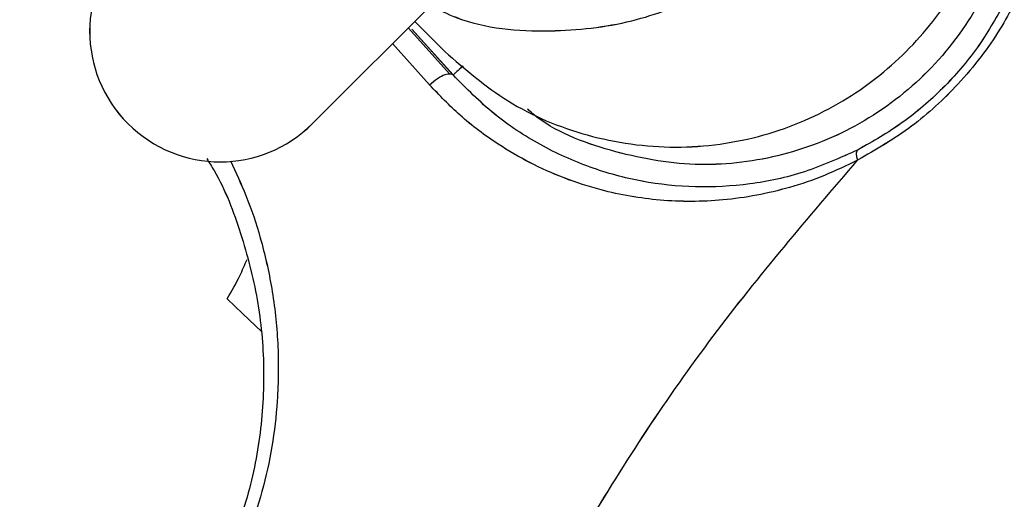
# Model space of a CAD drawing. Units: inches. Extents: x -2 to 373, y 6 to 245.
# Drawn here: x 49 to 51, y 181 to 181 of the extents above; entities that cross this region are included whole.
import ezdxf

# ---------------------------------------------------------------- set-up
doc = ezdxf.new("R2010")
doc.units = ezdxf.units.IN
doc.header["$LTSCALE"] = 6
doc.header["$MEASUREMENT"] = 0
doc.layers.get('0').update_dxf_attribs({"lineweight": 25})

# ---------------------------------------------------------------- blocks, each defined once
blk = doc.blocks.new('A$C57B05F4F')
at = {"color": 7, "linetype": 'Continuous', "lineweight": 25}
for p, q in [((1.309712, 0.657191), (1.374376, 0.721854)), ((1.323044, 0.662037), (1.319056, 0.666484)), ((1.319646, 0.667125), (1.322577, 0.664194)), ((1.323376, 0.661914), (1.319366, 0.66638)), ((1.321084, 0.660958), (1.317498, 0.664977))]:
    blk.add_line(p, q, dxfattribs=at)
at = {"color": 7, "linetype": 'Continuous', "lineweight": 25, "flags": 128}
blk.add_lwpolyline([(1.304784, 0.636939), (1.302913, 0.63873), (1.30142, 0.640161)], dxfattribs=at)
at = {"color": 7, "linetype": 'Continuous', "lineweight": 25}
blk.add_arc((1.300734, 0.666169), 0.012697, 135, 315, dxfattribs=at)
for points, knots in [([(1.855276, 0.50443), (1.855071, 0.51323), (1.854655, 0.5311), (1.85122, 0.558108), (1.845538, 0.585469), (1.837283, 0.612875), (1.826512, 0.639822), (1.813253, 0.66597), (1.797616, 0.690986), (1.779639, 0.714683), (1.759382, 0.736874), (1.73704, 0.757235), (1.712872, 0.775475), (1.687349, 0.791286), (1.660831, 0.804544), (1.633842, 0.815136), (1.606751, 0.823125), (1.579887, 0.828631), (1.553374, 0.83182), (1.527033, 0.832861), (1.500522, 0.831794), (1.473514, 0.828485), (1.446153, 0.822767), (1.418747, 0.814523), (1.3918, 0.803749), (1.365652, 0.790491), (1.340636, 0.774853), (1.316939, 0.756877), (1.294748, 0.736619), (1.274387, 0.714277), (1.256146, 0.690109), (1.240337, 0.664586), (1.227078, 0.638068), (1.216488, 0.61108), (1.20849, 0.583988), (1.203017, 0.557124), (1.199707, 0.530612), (1.199306, 0.513071), (1.199108, 0.50443)], [0, 0, 0, 0, 0.025617, 0.052014, 0.079133, 0.106902, 0.135236, 0.163518, 0.192148, 0.221014, 0.25, 0.279512, 0.308897, 0.338034, 0.366804, 0.3951, 0.422336, 0.448941, 0.474848, 0.5, 0.525617, 0.552014, 0.579133, 0.606902, 0.635236, 0.663518, 0.692148, 0.721014, 0.75, 0.779512, 0.808897, 0.838034, 0.866804, 0.8951, 0.922336, 0.948941, 0.974848, 1, 1, 1, 1]), ([(1.347679, 0.795883), (1.340327, 0.791126), (1.325501, 0.781535), (1.304601, 0.764905), (1.284721, 0.746563), (1.266188, 0.726461), (1.249204, 0.704788), (1.233929, 0.681732), (1.220235, 0.656655), (1.210076, 0.63467), (1.205409, 0.620483), (1.203905, 0.615912)], [0, 0, 0, 0, 0.111738, 0.225325, 0.340453, 0.456789, 0.573976, 0.691641, 0.809403, 0.938585, 1, 1, 1, 1]), ([(1.322577, 0.664194), (1.324552, 0.662483), (1.328645, 0.658939), (1.336423, 0.65571), (1.344997, 0.654499), (1.353602, 0.655693), (1.361294, 0.659005), (1.367656, 0.663965), (1.372617, 0.670328), (1.375929, 0.67802), (1.377123, 0.686625), (1.375912, 0.695199), (1.372683, 0.702977), (1.369139, 0.70707), (1.367428, 0.709045)], [0, 0, 0, 0, 0.078504, 0.162677, 0.25, 0.337323, 0.421496, 0.5, 0.578504, 0.662677, 0.75, 0.837323, 0.921496, 1, 1, 1, 1]), ([(1.301076, 0.705203), (1.298777, 0.702735), (1.290131, 0.69345), (1.277206, 0.675665), (1.262521, 0.652208), (1.250312, 0.627719), (1.240543, 0.602825), (1.233138, 0.577831), (1.228188, 0.553041), (1.225615, 0.534593), (1.225282, 0.524451), (1.225219, 0.522514)], [0, 0, 0, 0, 0.050171, 0.188723, 0.3261, 0.461751, 0.595167, 0.723584, 0.849027, 0.971174, 1, 1, 1, 1]), ([(1.373137, 0.700772), (1.373391, 0.700469), (1.375435, 0.698028), (1.377507, 0.692228), (1.378805, 0.684054), (1.377712, 0.67585), (1.374567, 0.668237), (1.369435, 0.66164), (1.362712, 0.656673), (1.355023, 0.653721), (1.346792, 0.652829), (1.338663, 0.654346), (1.333049, 0.656461), (1.330774, 0.658441), (1.3306, 0.658592)], [0, 0, 0, 0, 0.014103, 0.113297, 0.212491, 0.308126, 0.403761, 0.502954, 0.602148, 0.697783, 0.793418, 0.892612, 0.991806, 1, 1, 1, 1]), ([(1.293545, 0.695201), (1.288307, 0.688524), (1.277385, 0.674601), (1.263399, 0.651702), (1.251174, 0.627343), (1.241425, 0.602515), (1.234134, 0.577595), (1.229325, 0.555085), (1.227816, 0.540789), (1.22719, 0.534854)], [0, 0, 0, 0, 0.144521, 0.301357, 0.456223, 0.608538, 0.755145, 0.898356, 1, 1, 1, 1]), ([(1.321171, 0.66865), (1.321995, 0.668249), (1.32559, 0.666499), (1.332435, 0.665927), (1.340612, 0.666819), (1.34824, 0.669724), (1.355168, 0.674396), (1.358641, 0.679025), (1.360323, 0.681267)], [0, 0, 0, 0, 0.061449, 0.268179, 0.447982, 0.612938, 0.812495, 1, 1, 1, 1]), ([(1.377985, 0.668904), (1.377521, 0.668049), (1.376554, 0.666271), (1.374713, 0.663617), (1.372614, 0.661106), (1.370329, 0.658852), (1.367149, 0.656185), (1.364504, 0.654664), (1.362718, 0.653637)], [0, 0, 0, 0, 0.1358301, 0.2826352, 0.4406225, 0.5777332, 0.7149885, 1, 1, 1, 1]), ([(1.37698, 0.668864), (1.376152, 0.667407), (1.374497, 0.664496), (1.371073, 0.660551), (1.367128, 0.657127), (1.364216, 0.655471), (1.362758, 0.654642)], [0, 0, 0, 0, 0.250198, 0.499911, 0.749684, 1, 1, 1, 1]), ([(1.324364, 0.662801), (1.324346, 0.662785), (1.324097, 0.662561), (1.323758, 0.662257), (1.323432, 0.661964), (1.323395, 0.661931), (1.323376, 0.661914)], [0, 0, 0, 0, 0.029189, 0.404326, 0.70337, 1, 1, 1, 1]), ([(1.321084, 0.660958), (1.321341, 0.661178), (1.321854, 0.661618), (1.32258, 0.661975), (1.323115, 0.66208), (1.32329, 0.661969), (1.323376, 0.661914)], [0, 0, 0, 0, 0.279995, 0.558051, 0.780004, 1, 1, 1, 1]), ([(1.362757, 0.654643), (1.361023, 0.653863), (1.357548, 0.652301), (1.352222, 0.651195), (1.346933, 0.650895), (1.341723, 0.651453), (1.336656, 0.65282), (1.331827, 0.655018), (1.327287, 0.657971), (1.324679, 0.660601), (1.323376, 0.661914)], [0, 0, 0, 0, 0.12416, 0.248816, 0.373872, 0.499156, 0.624528, 0.749864, 0.875048, 1, 1, 1, 1]), ([(1.362718, 0.653637), (1.361647, 0.653117), (1.359468, 0.652058), (1.356173, 0.650957), (1.352874, 0.650169), (1.348657, 0.649584), (1.343562, 0.649574), (1.338404, 0.650465), (1.334193, 0.651822), (1.330851, 0.653321), (1.327441, 0.655314), (1.324125, 0.657788), (1.322054, 0.659946), (1.321084, 0.660958)], [0, 0, 0, 0, 0.073746, 0.149969, 0.221184, 0.294233, 0.431498, 0.563076, 0.648255, 0.730206, 0.808409, 0.91018, 1, 1, 1, 1]), ([(1.362719, 0.653637), (1.362686, 0.653772), (1.362622, 0.65404), (1.362609, 0.654342), (1.362651, 0.654554), (1.362723, 0.654614), (1.362757, 0.654642)], [0, 0, 0, 0, 0.262956, 0.521619, 0.769045, 1, 1, 1, 1]), ([(1.299429, 0.65378), (1.299669, 0.653399), (1.301093, 0.651135), (1.302817, 0.646543), (1.304501, 0.640126), (1.305122, 0.633455), (1.304718, 0.626714), (1.303323, 0.619997), (1.301519, 0.615774), (1.300618, 0.613664)], [0, 0, 0, 0, 0.0327984, 0.1944845, 0.356038, 0.5173883, 0.6784717, 0.8393002, 1, 1, 1, 1]), ([(1.301719, 0.653582), (1.302244, 0.652462), (1.303387, 0.650024), (1.304762, 0.645874), (1.305852, 0.641081), (1.306437, 0.635773), (1.306364, 0.629161), (1.305154, 0.621389), (1.302857, 0.615869), (1.301718, 0.613133)], [0, 0, 0, 0, 0.089998, 0.195902, 0.317894, 0.447099, 0.581629, 0.792656, 1, 1, 1, 1]), ([(1.305386, 0.515225), (1.305922, 0.522251), (1.307001, 0.536388), (1.311194, 0.557369), (1.317294, 0.578015), (1.32555, 0.598344), (1.335942, 0.617986), (1.348253, 0.636737), (1.357916, 0.648027), (1.362718, 0.653637)], [0, 0, 0, 0, 0.138289, 0.278241, 0.41923, 0.560599, 0.708377, 0.855085, 1, 1, 1, 1]), ([(1.30142, 0.640161), (1.301848, 0.640902), (1.302577, 0.642166), (1.303118, 0.643456), (1.303342, 0.64399)], [0, 0, 0, 0, 0.586402, 1, 1, 1, 1])]:
    blk.add_open_spline(points, degree=3, knots=knots, dxfattribs=at)
blk = doc.blocks.new('A$C5B0640FC')
at = {"color": 7, "linetype": 'Continuous', "lineweight": 25}
for p, q in [((23.5748, 11.8314), (24.7388, 12.9954)), ((23.8148, 11.9187), (23.743, 11.9987)), ((23.8208, 11.9165), (23.7486, 11.9969)), ((23.7536, 12.0103), (23.8064, 11.9575)), ((23.7795, 11.8993), (23.715, 11.9716))]:
    blk.add_line(p, q, dxfattribs=at)
at = {"color": 7, "linetype": 'Continuous', "lineweight": 25, "flags": 128}
blk.add_lwpolyline([(23.4861, 11.4669), (23.4524, 11.4991), (23.4256, 11.5249)], dxfattribs=at)
at = {"color": 7, "linetype": 'Continuous', "lineweight": 25}
blk.add_arc((23.4132, 11.993), 0.2285, 135, 315, dxfattribs=at)
for points, knots in [([(33.395, 9.0817), (33.3913, 9.2402), (33.3838, 9.5618), (33.322, 10.048), (33.2197, 10.5405), (33.0711, 11.0338), (32.8772, 11.5188), (32.6386, 11.9895), (32.3571, 12.4398), (32.0335, 12.8663), (31.6689, 13.2658), (31.2667, 13.6322), (30.8317, 13.9606), (30.3723, 14.2452), (29.895, 14.4838), (29.4092, 14.6745), (28.9215, 14.8183), (28.438, 14.9174), (27.9607, 14.9748), (27.4866, 14.9935), (27.0094, 14.9743), (26.5233, 14.9147), (26.0308, 14.8118), (25.5374, 14.6634), (25.0524, 14.4695), (24.5817, 14.2308), (24.1314, 13.9494), (23.7049, 13.6258), (23.3055, 13.2612), (22.939, 12.859), (22.6106, 12.424), (22.3261, 11.9646), (22.0874, 11.4872), (21.8968, 11.0014), (21.7528, 10.5138), (21.6543, 10.0303), (21.5947, 9.553), (21.5875, 9.2373), (21.584, 9.0817)], [0, 0, 0, 0, 0.025617, 0.052014, 0.079133, 0.106902, 0.135236, 0.163518, 0.192148, 0.221014, 0.25, 0.279512, 0.308897, 0.338034, 0.366804, 0.3951, 0.422336, 0.448941, 0.474848, 0.5, 0.525617, 0.552014, 0.579133, 0.606902, 0.635236, 0.663518, 0.692148, 0.721014, 0.75, 0.779512, 0.808897, 0.838034, 0.866804, 0.8951, 0.922336, 0.948941, 0.974848, 1, 1, 1, 1]), ([(24.2582, 14.3279), (24.1259, 14.2423), (23.859, 14.0696), (23.4828, 13.7703), (23.125, 13.4402), (22.7914, 13.0783), (22.4857, 12.6882), (22.2107, 12.2732), (21.9642, 11.8218), (21.7814, 11.4261), (21.6974, 11.1707), (21.6703, 11.0884)], [0, 0, 0, 0, 0.1117381, 0.2253248, 0.3404533, 0.4567893, 0.5739763, 0.6916414, 0.8094026, 0.9385854, 1, 1, 1, 1]), ([(23.8064, 11.9575), (23.8419, 11.9267), (23.9156, 11.8629), (24.0556, 11.8048), (24.21, 11.783), (24.3648, 11.8045), (24.5033, 11.8641), (24.6178, 11.9534), (24.7071, 12.0679), (24.7667, 12.2064), (24.7882, 12.3613), (24.7664, 12.5156), (24.7083, 12.6556), (24.6445, 12.7293), (24.6137, 12.7648)], [0, 0, 0, 0, 0.078504, 0.162677, 0.25, 0.337323, 0.421496, 0.5, 0.578504, 0.662677, 0.75, 0.837323, 0.921496, 1, 1, 1, 1]), ([(23.4194, 12.6957), (23.378, 12.6512), (23.2224, 12.4841), (22.9897, 12.164), (22.7254, 11.7418), (22.5056, 11.301), (22.3298, 10.8529), (22.1965, 10.403), (22.1074, 9.9567), (22.0611, 9.6247), (22.0551, 9.4421), (22.0539, 9.4073)], [0, 0, 0, 0, 0.050171, 0.188723, 0.3261, 0.461751, 0.595167, 0.723584, 0.849027, 0.971174, 1, 1, 1, 1]), ([(24.7165, 12.6159), (24.721, 12.6104), (24.7578, 12.5665), (24.7951, 12.4621), (24.8185, 12.315), (24.7988, 12.1673), (24.7422, 12.0303), (24.6498, 11.9115), (24.5288, 11.8221), (24.3904, 11.769), (24.2422, 11.7529), (24.0959, 11.7802), (23.9949, 11.8183), (23.9539, 11.854), (23.9508, 11.8567)], [0, 0, 0, 0, 0.014103, 0.113297, 0.212491, 0.308126, 0.403761, 0.502954, 0.602148, 0.697783, 0.793418, 0.892612, 0.991806, 1, 1, 1, 1]), ([(23.2838, 12.5156), (23.1895, 12.3955), (22.9929, 12.1448), (22.7412, 11.7327), (22.5211, 11.2942), (22.3457, 10.8473), (22.2144, 10.3987), (22.1278, 9.9935), (22.1007, 9.7362), (22.0894, 9.6294)], [0, 0, 0, 0, 0.1445209, 0.301357, 0.4562229, 0.6085375, 0.755145, 0.898356, 1, 1, 1, 1]), ([(23.7811, 12.0377), (23.7959, 12.0305), (23.8606, 11.999), (23.9838, 11.9887), (24.131, 12.0048), (24.2683, 12.057), (24.393, 12.1411), (24.4555, 12.2245), (24.4858, 12.2648)], [0, 0, 0, 0, 0.061449, 0.268179, 0.447982, 0.612938, 0.812495, 1, 1, 1, 1]), ([(24.8037, 12.0423), (24.7954, 12.0269), (24.778, 11.9949), (24.7448, 11.9471), (24.707, 11.9019), (24.6659, 11.8614), (24.6087, 11.8133), (24.5611, 11.786), (24.5289, 11.7675)], [0, 0, 0, 0, 0.1358301, 0.2826352, 0.4406225, 0.5777332, 0.7149885, 1, 1, 1, 1]), ([(24.7856, 12.0416), (24.7707, 12.0153), (24.7409, 11.9629), (24.6793, 11.8919), (24.6083, 11.8303), (24.5559, 11.8005), (24.5296, 11.7856)], [0, 0, 0, 0, 0.250198, 0.499911, 0.749684, 1, 1, 1, 1]), ([(23.8385, 11.9324), (23.8382, 11.9321), (23.8337, 11.9281), (23.8276, 11.9226), (23.8218, 11.9174), (23.8211, 11.9168), (23.8208, 11.9165)], [0, 0, 0, 0, 0.029189, 0.404326, 0.70337, 1, 1, 1, 1]), ([(23.7795, 11.8993), (23.7841, 11.9032), (23.7934, 11.9111), (23.8064, 11.9176), (23.8161, 11.9195), (23.8192, 11.9175), (23.8208, 11.9165)], [0, 0, 0, 0, 0.279995, 0.558051, 0.780004, 1, 1, 1, 1]), ([(24.5296, 11.7856), (24.4984, 11.7715), (24.4359, 11.7434), (24.34, 11.7235), (24.2448, 11.7181), (24.151, 11.7282), (24.0598, 11.7528), (23.9729, 11.7923), (23.8912, 11.8455), (23.8442, 11.8928), (23.8208, 11.9165)], [0, 0, 0, 0, 0.12416, 0.248816, 0.373872, 0.499156, 0.624528, 0.749864, 0.875048, 1, 1, 1, 1]), ([(24.5289, 11.7675), (24.5096, 11.7581), (24.4704, 11.7391), (24.4111, 11.7192), (24.3517, 11.705), (24.2758, 11.6945), (24.1841, 11.6943), (24.0913, 11.7104), (24.0155, 11.7348), (23.9553, 11.7618), (23.8939, 11.7977), (23.8343, 11.8422), (23.797, 11.881), (23.7795, 11.8993)], [0, 0, 0, 0, 0.073746, 0.149969, 0.221184, 0.294233, 0.431498, 0.563076, 0.648255, 0.730206, 0.808409, 0.91018, 1, 1, 1, 1]), ([(24.5289, 11.7675), (24.5284, 11.7699), (24.5272, 11.7747), (24.527, 11.7802), (24.5277, 11.784), (24.529, 11.7851), (24.5296, 11.7856)], [0, 0, 0, 0, 0.262956, 0.521619, 0.769045, 1, 1, 1, 1]), ([(23.3897, 11.7701), (23.394, 11.7632), (23.4197, 11.7224), (23.4507, 11.6398), (23.481, 11.5243), (23.4922, 11.4042), (23.4849, 11.2829), (23.4598, 11.162), (23.4273, 11.0859), (23.4111, 11.048)], [0, 0, 0, 0, 0.032798, 0.194484, 0.356038, 0.517388, 0.678472, 0.8393, 1, 1, 1, 1]), ([(23.4309, 11.7665), (23.4404, 11.7463), (23.461, 11.7024), (23.4857, 11.6277), (23.5053, 11.5415), (23.5159, 11.4459), (23.5145, 11.3269), (23.4928, 11.187), (23.4514, 11.0877), (23.4309, 11.0384)], [0, 0, 0, 0, 0.089998, 0.195902, 0.317894, 0.447099, 0.581629, 0.792656, 1, 1, 1, 1]), ([(23.497, 9.2761), (23.5066, 9.4025), (23.526, 9.657), (23.6015, 10.0347), (23.7113, 10.4063), (23.8599, 10.7722), (24.047, 11.1258), (24.2686, 11.4633), (24.4425, 11.6665), (24.5289, 11.7675)], [0, 0, 0, 0, 0.138289, 0.278241, 0.41923, 0.560599, 0.708377, 0.855085, 1, 1, 1, 1]), ([(23.4256, 11.5249), (23.4333, 11.5382), (23.4464, 11.561), (23.4561, 11.5842), (23.4601, 11.5938)], [0, 0, 0, 0, 0.586402, 1, 1, 1, 1])]:
    blk.add_open_spline(points, degree=3, knots=knots, dxfattribs=at)

msp = doc.modelspace()

# ---------------------------------------------------------------- block references
at = {"xscale": 18, "yscale": 18, "zscale": 18}
msp.add_blockref('A$C57B05F4F', (26.2296, 169.4723), dxfattribs=at)
msp.add_blockref('A$C5B0640FC', (26.2296, 169.4703))

doc.saveas('drawing.dxf')
